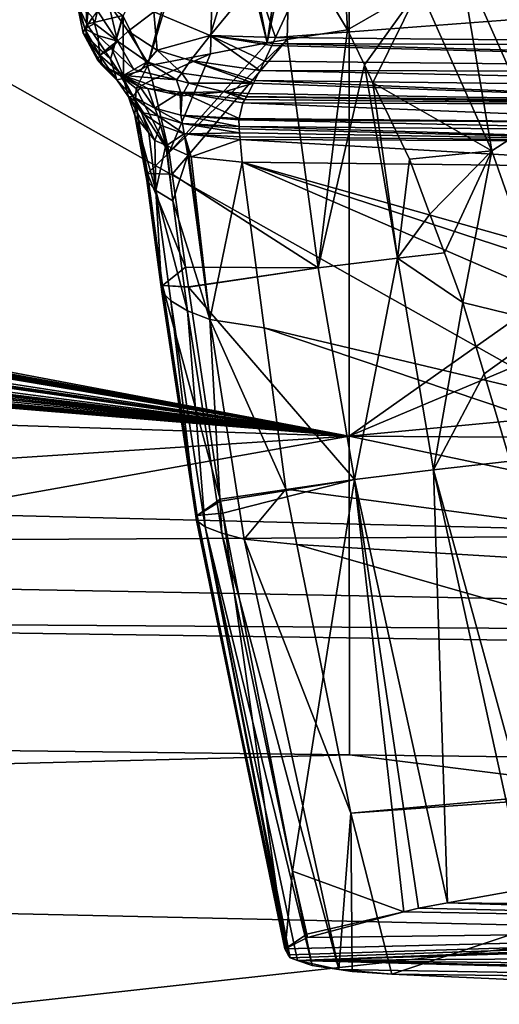
# Model space of a CAD drawing. Extents: x -850 to 850, y -400 to 400.
# Drawn here: x -207 to -184, y -347 to -299 of the extents above; entities that cross this region are included whole.
import ezdxf

# ---------------------------------------------------------------- set-up
doc = ezdxf.new("R2010")
doc.units = 0
doc.header["$MEASUREMENT"] = 0
doc.layers.add('LAYER00001', color=7, linetype='CONTINUOUS')
doc.layers.add('LAYER00006', color=7, linetype='CONTINUOUS')

msp = doc.modelspace()

# ---------------------------------------------------------------- linework, layer by layer
at = {"layer": 'LAYER00001', "color": 7}
for points in [[(-168.819, -324.125, 83.345), (-288.845, -321.132, 83.347), (-254.777, -275.706, 15.001)], [(-173.781, -278.471, 15), (-168.819, -324.125, 83.345), (-254.777, -275.706, 15.001)], [(-191.133, -297.701, 193.021), (-294.337, -299.094, 212.7), (-295.077, -299.683, 215.972)], [(-191.133, -297.701, 193.021), (-295.077, -299.683, 215.972), (-191.136, -319.322, 317.917)], [(-161.563, -298.451, 193.42), (-191.133, -297.701, 193.021), (-191.136, -319.322, 317.917)], [(-191.136, -319.322, 317.917), (-142.127, -298.675, 193.85), (-161.563, -298.451, 193.42)], [(-191.136, -319.322, 317.917), (8.615, -300.41, 197.188), (-142.127, -298.675, 193.85)], [(-191.136, -319.322, 317.917), (-295.077, -299.683, 215.972), (-295.847, -300.122, 218.459)], [(-296.448, -300.411, 220.12), (-296.856, -300.587, 221.142), (-191.136, -319.322, 317.917)], [(-191.136, -319.322, 317.917), (-295.847, -300.122, 218.459), (-296.448, -300.411, 220.12)], [(68.611, -320.913, 317.917), (8.615, -300.41, 197.188), (-191.136, -319.322, 317.917)], [(-297.942, -300.998, 223.558), (-298.37, -301.142, 224.414), (-191.136, -319.322, 317.917)], [(-191.136, -319.322, 317.917), (-297.559, -300.862, 222.752), (-297.942, -300.998, 223.558)], [(-191.136, -319.322, 317.917), (-296.856, -300.587, 221.142), (-297.559, -300.862, 222.752)], [(-191.136, -319.322, 317.917), (-298.579, -301.196, 224.744), (-302.227, -302.137, 230.528)], [(-191.136, -319.322, 317.917), (-298.37, -301.142, 224.414), (-298.579, -301.196, 224.744)], [(-302.227, -302.137, 230.528), (-304.459, -302.558, 233.237), (-191.136, -319.322, 317.917)], [(-306.277, -302.846, 235.151), (-307.081, -302.962, 235.94), (-191.136, -319.322, 317.917)], [(-191.136, -319.322, 317.917), (-306.042, -302.812, 234.921), (-306.277, -302.846, 235.151)], [(-191.136, -319.322, 317.917), (-304.459, -302.558, 233.237), (-306.042, -302.812, 234.921)], [(-191.136, -319.322, 317.917), (-307.081, -302.962, 235.94), (-312.549, -303.598, 240.465)], [(-191.136, -319.322, 317.917), (-312.549, -303.598, 240.465), (-316.472, -303.936, 243.078)], [(-320.688, -304.223, 245.472), (-324.453, -304.426, 247.326), (-191.136, -319.322, 317.917)], [(-191.136, -319.322, 317.917), (-318.456, -304.08, 244.252), (-320.688, -304.223, 245.472)], [(-191.136, -319.322, 317.917), (-316.692, -303.952, 243.208), (-318.456, -304.08, 244.252)], [(-316.472, -303.936, 243.078), (-316.692, -303.952, 243.208), (-191.136, -319.322, 317.917)], [(-334.43, -304.787, 251.289), (-341.617, -304.925, 253.495), (-191.136, -319.322, 317.917)], [(-191.136, -319.322, 317.917), (-328.699, -304.605, 249.151), (-334.43, -304.787, 251.289)], [(-191.136, -319.322, 317.917), (-328.389, -304.595, 249.035), (-328.699, -304.605, 249.151)], [(-324.453, -304.426, 247.326), (-328.389, -304.595, 249.035), (-191.136, -319.322, 317.917)], [(-191.136, -319.322, 317.917), (-365, -304.932, 258.35), (-450.787, -310.984, 317.917)], [(-191.136, -319.322, 317.917), (-361.966, -304.962, 257.879), (-365, -304.932, 258.35)], [(-355.633, -304.998, 256.763), (-361.966, -304.962, 257.879), (-191.136, -319.322, 317.917)], [(-191.136, -319.322, 317.917), (-352.479, -305.002, 256.133), (-355.633, -304.998, 256.763)], [(-191.136, -319.322, 317.917), (-349.372, -304.995, 255.458), (-352.479, -305.002, 256.133)], [(-345.507, -304.971, 254.536), (-349.372, -304.995, 255.458), (-191.136, -319.322, 317.917)], [(-191.136, -319.322, 317.917), (-342.017, -304.933, 253.618), (-345.507, -304.971, 254.536)], [(-191.136, -319.322, 317.917), (-341.617, -304.925, 253.495), (-342.017, -304.933, 253.618)], [(-450.787, -310.984, 317.917), (-357.469, -330.167, 445), (-191.136, -319.322, 317.917)], [(-191.136, -319.322, 317.917), (-357.469, -330.167, 445), (-271.896, -333.711, 445)], [(-191.136, -319.322, 317.917), (-271.896, -333.711, 445), (-191.126, -334.694, 445)], [(-191.136, -319.322, 317.917), (-191.126, -334.694, 445), (-113.235, -335.643, 445)], [(-191.136, -319.322, 317.917), (-113.235, -335.643, 445), (68.611, -320.913, 317.917)], [(-308.952, -324.802, 90.169), (-288.845, -321.132, 83.347), (-168.819, -324.125, 83.345)], [(-308.952, -324.802, 90.169), (-168.819, -324.125, 83.345), (-63.819, -329.406, 90.168)], [(-260.077, -328.067, 97.798), (-308.952, -324.802, 90.169), (-63.819, -329.406, 90.168)], [(-259.759, -352.452, 214.01), (-260.077, -328.067, 97.798), (-63.823, -330.874, 97.798)], [(-260.077, -328.067, 97.798), (-63.819, -329.406, 90.168), (-63.823, -330.874, 97.798)], [(0, -355.33, 214.113), (-259.759, -352.452, 214.01), (-63.823, -330.874, 97.798)], [(-357.779, -339.009, 504.582), (-191.126, -334.694, 445), (-271.896, -333.711, 445)], [(-113.399, -344.458, 503.52), (-191.126, -334.694, 445), (-357.779, -339.009, 504.582)], [(-113.399, -344.458, 503.52), (-113.235, -335.643, 445), (-191.126, -334.694, 445)], [(-113.491, -352.239, 530.971), (-357.779, -339.009, 504.582), (-357.96, -346.867, 531.804)], [(-113.491, -352.239, 530.971), (-113.399, -344.458, 503.52), (-357.779, -339.009, 504.582)]]:
    msp.add_3dface(points, dxfattribs=at)
at = {"layer": 'LAYER00006', "color": 253}
for points in [[(-202.043, -299.068, 510.669), (-197.915, -290.072, 504.647), (-200.877, -301.477, 508.955)], [(-200.877, -301.477, 508.955), (-197.915, -290.072, 504.647), (-197.567, -290.426, 504.108)], [(-200.877, -301.477, 508.955), (-197.567, -290.426, 504.108), (-197.823, -300.888, 504.584)], [(-197.823, -300.888, 504.584), (-197.567, -290.426, 504.108), (-195.097, -300.363, 500.681)], [(-195.097, -300.363, 500.681), (-197.567, -290.426, 504.108), (-196.946, -291.058, 503.146)], [(-191.696, -290.729, 497.23), (-191.216, -299.731, 495.993), (-194.005, -295.082, 499.232)], [(-187.746, -297.721, 492.796), (-191.216, -299.731, 495.993), (-191.696, -290.729, 497.23)], [(-195.097, -300.363, 500.681), (-196.946, -291.058, 503.146), (-194.276, -294.631, 499.547)], [(-194.005, -295.082, 499.232), (-195.097, -300.363, 500.681), (-194.276, -294.631, 499.547)], [(-185.844, -296.13, 491.899), (-183.532, -294.84, 491.258), (-182.253, -304.272, 488.512)], [(-194.005, -295.082, 499.232), (-194.128, -300.205, 499.51), (-195.097, -300.363, 500.681)], [(-191.216, -299.731, 495.993), (-194.128, -300.205, 499.51), (-194.005, -295.082, 499.232)], [(-187.746, -297.721, 492.796), (-185.844, -296.13, 491.899), (-184.257, -305.576, 489.487)], [(-184.257, -305.576, 489.487), (-185.844, -296.13, 491.899), (-182.253, -304.272, 488.512)], [(-196.981, -297.151, 519.646), (-200.566, -298.865, 519.357), (-197.84, -300.009, 519.797)], [(-197.84, -300.009, 519.797), (-195.637, -297.322, 519.834), (-196.981, -297.151, 519.646)], [(-203.792, -299.457, 514.457), (-204.257, -298.486, 515.206), (-203.898, -297.242, 514.001)], [(-203.792, -299.457, 514.457), (-203.898, -297.242, 514.001), (-203.655, -297.881, 513.393)], [(-194.696, -300.11, 520.088), (-195.637, -297.322, 519.834), (-197.84, -300.009, 519.797)], [(-193.533, -297.591, 520.128), (-195.637, -297.322, 519.834), (-194.696, -300.11, 520.088)], [(-194.696, -300.11, 520.088), (-165.714, -297.897, 523.037), (-193.533, -297.591, 520.128)], [(-203.655, -297.881, 513.393), (-202.069, -299.04, 510.712), (-203.792, -299.457, 514.457)], [(-194.696, -300.11, 520.088), (-144.178, -300.607, 524.888), (-165.714, -297.897, 523.037)], [(-187.746, -297.721, 492.796), (-190.408, -301.425, 495.175), (-191.216, -299.731, 495.993)], [(-187.746, -297.721, 492.796), (-189.992, -302.297, 494.754), (-190.408, -301.425, 495.175)], [(-184.257, -305.576, 489.487), (-189.992, -302.297, 494.754), (-187.746, -297.721, 492.796)], [(-203.52, -299.133, 517.437), (-204.268, -298.297, 516.2), (-203.899, -299.69, 516.573)], [(-204.268, -298.297, 516.2), (-204.257, -298.486, 515.206), (-203.899, -299.69, 516.573)], [(-203.899, -299.69, 516.573), (-204.257, -298.486, 515.206), (-203.969, -299.897, 515.554)], [(-203.969, -299.897, 515.554), (-204.257, -298.486, 515.206), (-203.792, -299.457, 514.457)], [(-202.324, -300.278, 518.49), (-202.759, -298.451, 518.507), (-203.285, -298.823, 518.06)], [(-201.81, -299.795, 518.905), (-200.566, -298.865, 519.357), (-202.759, -298.451, 518.507)], [(-202.324, -300.278, 518.49), (-201.81, -299.795, 518.905), (-202.759, -298.451, 518.507)], [(-203.792, -299.457, 514.457), (-202.069, -299.04, 510.712), (-202.662, -301.155, 512.454)], [(-203.285, -298.823, 518.06), (-203.52, -299.133, 517.437), (-203.436, -299.424, 517.517)], [(-203.285, -298.823, 518.06), (-203.436, -299.424, 517.517), (-202.324, -300.278, 518.49)], [(-202.069, -299.04, 510.712), (-202.043, -299.068, 510.669), (-202.662, -301.155, 512.454)], [(-202.662, -301.155, 512.454), (-202.043, -299.068, 510.669), (-202.028, -302.076, 511.558)], [(-202.043, -299.068, 510.669), (-200.877, -301.477, 508.955), (-202.028, -302.076, 511.558)], [(-201.81, -299.795, 518.905), (-200.411, -300.707, 519.202), (-200.566, -298.865, 519.357)], [(-197.84, -300.009, 519.797), (-200.566, -298.865, 519.357), (-200.411, -300.707, 519.202)], [(-203.792, -299.457, 514.457), (-203.839, -300.008, 514.829), (-203.969, -299.897, 515.554)], [(-203.52, -299.133, 517.437), (-203.899, -299.69, 516.573), (-203.436, -299.424, 517.517)], [(-203.899, -299.69, 516.573), (-203.267, -300.006, 517.678), (-203.436, -299.424, 517.517)], [(-203.792, -299.457, 514.457), (-202.662, -301.155, 512.454), (-203.839, -300.008, 514.829)], [(-202.324, -300.278, 518.49), (-203.436, -299.424, 517.517), (-203.267, -300.006, 517.678)], [(-203.899, -299.69, 516.573), (-203.969, -299.897, 515.554), (-203.288, -301.186, 515.909)], [(-203.288, -301.186, 515.909), (-203.969, -299.897, 515.554), (-203.843, -300.054, 514.86)], [(-203.969, -299.897, 515.554), (-203.84, -300.021, 514.838), (-203.843, -300.054, 514.86)], [(-203.969, -299.897, 515.554), (-203.839, -300.008, 514.829), (-203.84, -300.021, 514.838)], [(-203.288, -301.186, 515.909), (-203.167, -300.956, 516.931), (-203.899, -299.69, 516.573)], [(-203.899, -299.69, 516.573), (-203.167, -300.956, 516.931), (-203.267, -300.006, 517.678)], [(-202.662, -301.155, 512.454), (-203.843, -300.054, 514.86), (-203.84, -300.021, 514.838)], [(-202.344, -302.145, 513.431), (-203.232, -301.145, 515.753), (-203.843, -300.054, 514.86)], [(-202.344, -302.145, 513.431), (-203.843, -300.054, 514.86), (-202.662, -301.155, 512.454)], [(-203.288, -301.186, 515.909), (-203.843, -300.054, 514.86), (-203.232, -301.145, 515.753)], [(-202.662, -301.155, 512.454), (-203.84, -300.021, 514.838), (-203.839, -300.008, 514.829)], [(-202.324, -300.278, 518.49), (-203.267, -300.006, 517.678), (-202.687, -300.554, 517.834)], [(-203.167, -300.956, 516.931), (-202.687, -300.554, 517.834), (-203.267, -300.006, 517.678)], [(-200.88, -301.271, 518.801), (-201.81, -299.795, 518.905), (-202.324, -300.278, 518.49)], [(-200.88, -301.271, 518.801), (-200.411, -300.707, 519.202), (-201.81, -299.795, 518.905)], [(-197.84, -300.009, 519.797), (-200.411, -300.707, 519.202), (-198.798, -301.212, 519.39)], [(-198.798, -301.212, 519.39), (-195.457, -301.701, 519.503), (-197.84, -300.009, 519.797)], [(-197.84, -300.009, 519.797), (-195.457, -301.701, 519.503), (-195.233, -301.24, 519.724)], [(-197.84, -300.009, 519.797), (-195.233, -301.24, 519.724), (-194.874, -300.496, 520.081)], [(-194.824, -300.389, 520.083), (-197.84, -300.009, 519.797), (-194.874, -300.496, 520.081)], [(-194.696, -300.11, 520.088), (-197.84, -300.009, 519.797), (-194.824, -300.389, 520.083)], [(-192.629, -311.209, 498.331), (-194.128, -300.205, 499.51), (-191.216, -299.731, 495.993)], [(-191.216, -299.731, 495.993), (-190.408, -301.425, 495.175), (-192.629, -311.209, 498.331)], [(-202.687, -300.554, 517.834), (-202.612, -300.625, 517.854), (-202.324, -300.278, 518.49)], [(-202.324, -300.278, 518.49), (-202.612, -300.625, 517.854), (-201.533, -301.644, 518.146)], [(-202.324, -300.278, 518.49), (-201.533, -301.644, 518.146), (-200.88, -301.271, 518.801)], [(-194.128, -300.205, 499.51), (-199.684, -306.686, 507.622), (-199.831, -305.656, 507.729)], [(-194.128, -300.205, 499.51), (-199.831, -305.656, 507.729), (-195.097, -300.363, 500.681)], [(-195.097, -300.363, 500.681), (-199.831, -305.656, 507.729), (-197.823, -300.888, 504.584)], [(-192.629, -311.209, 498.331), (-199.684, -306.686, 507.622), (-194.128, -300.205, 499.51)], [(-194.874, -300.496, 520.081), (-195.233, -301.24, 519.724), (-144.169, -301.793, 524.629)], [(-194.874, -300.496, 520.081), (-144.169, -301.793, 524.629), (-194.824, -300.389, 520.083)], [(-194.824, -300.389, 520.083), (-144.178, -300.607, 524.888), (-194.696, -300.11, 520.088)], [(-194.824, -300.389, 520.083), (-144.169, -301.793, 524.629), (-144.178, -300.607, 524.888)], [(-203.288, -301.186, 515.909), (-203.076, -301.423, 515.981), (-203.167, -300.956, 516.931)], [(-203.167, -300.956, 516.931), (-202.612, -300.625, 517.854), (-202.687, -300.554, 517.834)], [(-202.045, -301.937, 517.228), (-202.612, -300.625, 517.854), (-203.167, -300.956, 516.931)], [(-203.167, -300.956, 516.931), (-203.056, -301.458, 516.01), (-202.045, -301.937, 517.228)], [(-203.076, -301.423, 515.981), (-203.056, -301.458, 516.01), (-203.167, -300.956, 516.931)], [(-202.045, -301.937, 517.228), (-201.533, -301.644, 518.146), (-202.612, -300.625, 517.854)], [(-200.88, -301.271, 518.801), (-199.208, -301.819, 518.984), (-200.411, -300.707, 519.202)], [(-197.823, -300.888, 504.584), (-200.648, -302.15, 508.657), (-200.877, -301.477, 508.955)], [(-197.823, -300.888, 504.584), (-199.831, -305.656, 507.729), (-200.648, -302.15, 508.657)], [(-198.798, -301.212, 519.39), (-200.411, -300.707, 519.202), (-199.208, -301.819, 518.984)], [(-203.232, -301.145, 515.753), (-203.215, -301.174, 515.777), (-203.288, -301.186, 515.909)], [(-203.215, -301.174, 515.777), (-203.076, -301.423, 515.981), (-203.288, -301.186, 515.909)], [(-203.215, -301.174, 515.777), (-203.232, -301.145, 515.753), (-202.344, -302.145, 513.431)], [(-202.344, -302.145, 513.431), (-203.076, -301.423, 515.981), (-203.215, -301.174, 515.777)], [(-202.344, -302.145, 513.431), (-203.056, -301.458, 516.01), (-203.076, -301.423, 515.981)], [(-202.045, -301.937, 517.228), (-203.056, -301.458, 516.01), (-202.16, -301.972, 516.501)], [(-201.575, -302.944, 514.298), (-202.16, -301.972, 516.501), (-203.056, -301.458, 516.01)], [(-201.575, -302.944, 514.298), (-203.056, -301.458, 516.01), (-202.344, -302.145, 513.431)], [(-202.662, -301.155, 512.454), (-202.028, -302.076, 511.558), (-202.344, -302.145, 513.431)], [(-202.028, -302.076, 511.558), (-200.877, -301.477, 508.955), (-201.423, -302.569, 510.117)], [(-200.88, -301.271, 518.801), (-201.533, -301.644, 518.146), (-201.226, -301.72, 518.17)], [(-200.877, -301.477, 508.955), (-200.648, -302.15, 508.657), (-201.423, -302.569, 510.117)], [(-200.88, -301.271, 518.801), (-201.226, -301.72, 518.17), (-199.473, -302.152, 518.311)], [(-199.473, -302.152, 518.311), (-199.208, -301.819, 518.984), (-200.88, -301.271, 518.801)], [(-198.798, -301.212, 519.39), (-199.208, -301.819, 518.984), (-195.757, -302.313, 519.119)], [(-198.798, -301.212, 519.39), (-195.691, -302.184, 519.27), (-195.457, -301.701, 519.503)], [(-195.757, -302.313, 519.119), (-195.691, -302.184, 519.27), (-198.798, -301.212, 519.39)], [(-144.169, -301.793, 524.629), (-195.233, -301.24, 519.724), (-195.457, -301.701, 519.503)], [(-192.629, -311.209, 498.331), (-190.408, -301.425, 495.175), (-188.811, -310.739, 493.857)], [(-190.408, -301.425, 495.175), (-189.992, -302.297, 494.754), (-188.811, -310.739, 493.857)], [(-202.045, -301.937, 517.228), (-202.16, -301.972, 516.501), (-202.091, -302.011, 516.539)], [(-202.091, -302.011, 516.539), (-201.204, -302.52, 517.026), (-202.045, -301.937, 517.228)], [(-202.045, -301.937, 517.228), (-201.226, -301.72, 518.17), (-201.533, -301.644, 518.146)], [(-202.045, -301.937, 517.228), (-199.473, -302.152, 518.311), (-201.226, -301.72, 518.17)], [(-202.045, -301.937, 517.228), (-200.848, -302.561, 517.095), (-199.21, -302.921, 517.59)], [(-199.21, -302.921, 517.59), (-199.473, -302.152, 518.311), (-202.045, -301.937, 517.228)], [(-202.045, -301.937, 517.228), (-201.204, -302.52, 517.026), (-200.848, -302.561, 517.095)], [(-199.208, -301.819, 518.984), (-199.473, -302.152, 518.311), (-198.874, -302.299, 518.359)], [(-195.757, -302.313, 519.119), (-199.208, -301.819, 518.984), (-198.874, -302.299, 518.359)], [(-195.457, -301.701, 519.503), (-195.691, -302.184, 519.27), (-144.139, -302.766, 524.073)], [(-195.457, -301.701, 519.503), (-144.139, -302.766, 524.073), (-144.169, -301.793, 524.629)], [(-202.344, -302.145, 513.431), (-202.028, -302.076, 511.558), (-201.786, -302.958, 512.565)], [(-202.344, -302.145, 513.431), (-201.786, -302.958, 512.565), (-201.575, -302.944, 514.298)], [(-202.091, -302.011, 516.539), (-202.16, -301.972, 516.501), (-201.575, -302.944, 514.298)], [(-201.575, -302.944, 514.298), (-201.204, -302.52, 517.026), (-202.091, -302.011, 516.539)], [(-202.028, -302.076, 511.558), (-201.45, -303.175, 510.912), (-201.786, -302.958, 512.565)], [(-201.423, -302.569, 510.117), (-201.449, -303.141, 510.868), (-202.028, -302.076, 511.558)], [(-202.028, -302.076, 511.558), (-201.449, -303.141, 510.868), (-201.45, -303.175, 510.912)], [(-201.423, -302.569, 510.117), (-200.648, -302.15, 508.657), (-199.831, -305.656, 507.729)], [(-199.21, -302.921, 517.59), (-198.874, -302.299, 518.359), (-199.473, -302.152, 518.311)], [(-197.166, -302.72, 518.496), (-198.874, -302.299, 518.359), (-199.21, -302.921, 517.59)], [(-195.757, -302.313, 519.119), (-198.874, -302.299, 518.359), (-197.166, -302.72, 518.496)], [(-197.166, -302.72, 518.496), (-196.015, -302.811, 518.536), (-195.757, -302.313, 519.119)], [(-195.757, -302.313, 519.119), (-196.015, -302.811, 518.536), (-170.122, -303.243, 521.118)], [(-170.122, -303.243, 521.118), (-195.691, -302.184, 519.27), (-195.757, -302.313, 519.119)], [(-170.122, -303.243, 521.118), (-144.139, -302.766, 524.073), (-195.691, -302.184, 519.27)], [(-189.992, -302.297, 494.754), (-188.236, -305.977, 492.977), (-188.811, -310.739, 493.857)], [(-184.257, -305.576, 489.487), (-188.236, -305.977, 492.977), (-189.992, -302.297, 494.754)], [(-201.575, -302.944, 514.298), (-200.512, -303.506, 514.986), (-201.204, -302.52, 517.026)], [(-201.423, -302.569, 510.117), (-199.831, -305.656, 507.729), (-201.449, -303.141, 510.868)], [(-200.512, -303.506, 514.986), (-200.848, -302.561, 517.095), (-201.204, -302.52, 517.026)], [(-199.21, -302.921, 517.59), (-200.848, -302.561, 517.095), (-199.291, -302.738, 517.398)], [(-200.512, -303.506, 514.986), (-199.291, -302.738, 517.398), (-200.848, -302.561, 517.095)], [(-199.259, -303.846, 515.494), (-199.291, -302.738, 517.398), (-200.512, -303.506, 514.986)], [(-199.21, -302.921, 517.59), (-199.291, -302.738, 517.398), (-199.196, -302.749, 517.417)], [(-199.259, -303.846, 515.494), (-199.196, -302.749, 517.417), (-199.291, -302.738, 517.398)], [(-196.444, -304.002, 516.144), (-199.196, -302.749, 517.417), (-199.259, -303.846, 515.494)], [(-199.21, -302.921, 517.59), (-199.196, -302.749, 517.417), (-197.166, -302.72, 518.496)], [(-197.166, -302.72, 518.496), (-199.196, -302.749, 517.417), (-196.171, -303.094, 518.006)], [(-196.268, -303.255, 517.603), (-196.171, -303.094, 518.006), (-199.196, -302.749, 517.417)], [(-196.268, -303.255, 517.603), (-199.196, -302.749, 517.417), (-196.444, -304.002, 516.144)], [(-196.015, -302.811, 518.536), (-197.166, -302.72, 518.496), (-196.089, -302.947, 518.303)], [(-196.089, -302.947, 518.303), (-197.166, -302.72, 518.496), (-196.097, -302.962, 518.277)], [(-197.166, -302.72, 518.496), (-196.171, -303.094, 518.006), (-196.097, -302.962, 518.277)], [(-170.122, -303.243, 521.118), (-196.015, -302.811, 518.536), (-196.089, -302.947, 518.303)], [(-201.575, -302.944, 514.298), (-201.786, -302.958, 512.565), (-201.162, -303.726, 513.477)], [(-200.807, -304.701, 513.002), (-201.162, -303.726, 513.477), (-201.786, -302.958, 512.565)], [(-201.786, -302.958, 512.565), (-201.48, -303.858, 511.808), (-200.807, -304.701, 513.002)], [(-201.786, -302.958, 512.565), (-201.45, -303.175, 510.912), (-201.48, -303.858, 511.808)], [(-200.376, -303.878, 514.548), (-200.512, -303.506, 514.986), (-201.575, -302.944, 514.298)], [(-201.575, -302.944, 514.298), (-201.162, -303.726, 513.477), (-200.376, -303.878, 514.548)], [(-201.45, -303.175, 510.912), (-200.896, -307.006, 511.446), (-201.48, -303.858, 511.808)], [(-201.449, -303.141, 510.868), (-200.878, -306.657, 510.145), (-201.45, -303.175, 510.912)], [(-201.45, -303.175, 510.912), (-200.878, -306.657, 510.145), (-200.896, -307.006, 511.446)], [(-201.449, -303.141, 510.868), (-199.831, -305.656, 507.729), (-200.878, -306.657, 510.145)], [(-196.268, -303.255, 517.603), (-196.444, -304.002, 516.144), (-172.017, -304.227, 518.862)], [(-196.171, -303.094, 518.006), (-196.268, -303.255, 517.603), (-171.615, -303.328, 520.788)], [(-171.615, -303.328, 520.788), (-196.268, -303.255, 517.603), (-172.017, -304.227, 518.862)], [(-171.615, -303.328, 520.788), (-196.097, -302.962, 518.277), (-196.171, -303.094, 518.006)], [(-171.615, -303.328, 520.788), (-196.089, -302.947, 518.303), (-196.097, -302.962, 518.277)], [(-170.122, -303.243, 521.118), (-196.089, -302.947, 518.303), (-171.615, -303.328, 520.788)], [(-200.462, -307.478, 512.649), (-200.807, -304.701, 513.002), (-201.48, -303.858, 511.808)], [(-201.48, -303.858, 511.808), (-200.896, -307.006, 511.446), (-200.462, -307.478, 512.649)], [(-200.376, -303.878, 514.548), (-201.162, -303.726, 513.477), (-200.249, -304.337, 514.245)], [(-201.162, -303.726, 513.477), (-200.517, -305.064, 513.518), (-200.249, -304.337, 514.245)], [(-200.807, -304.701, 513.002), (-200.804, -304.704, 513.007), (-201.162, -303.726, 513.477)], [(-201.162, -303.726, 513.477), (-200.804, -304.704, 513.007), (-200.517, -305.064, 513.518)], [(-199.182, -304.248, 515.096), (-199.259, -303.846, 515.494), (-200.512, -303.506, 514.986)], [(-200.376, -303.878, 514.548), (-199.182, -304.248, 515.096), (-200.512, -303.506, 514.986)], [(-199.259, -303.846, 515.494), (-196.459, -304.068, 516.014), (-196.444, -304.002, 516.144)], [(-199.259, -303.846, 515.494), (-196.446, -304.397, 515.765), (-196.459, -304.068, 516.014)], [(-199.182, -304.248, 515.096), (-196.446, -304.397, 515.765), (-199.259, -303.846, 515.494)], [(-200.249, -304.337, 514.245), (-200.517, -305.064, 513.518), (-199.993, -305.3, 513.872)], [(-199.1, -304.741, 514.841), (-199.182, -304.248, 515.096), (-200.376, -303.878, 514.548)], [(-200.376, -303.878, 514.548), (-200.249, -304.337, 514.245), (-199.1, -304.741, 514.841)], [(-199.1, -304.741, 514.841), (-200.249, -304.337, 514.245), (-199.958, -305.316, 513.896)], [(-200.249, -304.337, 514.245), (-199.993, -305.3, 513.872), (-199.958, -305.316, 513.896)], [(-199.182, -304.248, 515.096), (-196.441, -304.515, 515.676), (-196.446, -304.397, 515.765)], [(-196.434, -304.695, 515.541), (-196.441, -304.515, 515.676), (-199.182, -304.248, 515.096)], [(-199.1, -304.741, 514.841), (-196.434, -304.695, 515.541), (-199.182, -304.248, 515.096)], [(-172.017, -304.227, 518.862), (-196.444, -304.002, 516.144), (-196.459, -304.068, 516.014)], [(-172.017, -304.227, 518.862), (-196.459, -304.068, 516.014), (-172.219, -304.608, 518.481)], [(-172.219, -304.608, 518.481), (-196.459, -304.068, 516.014), (-196.446, -304.397, 515.765)], [(-184.257, -305.576, 489.487), (-182.253, -304.272, 488.512), (-181.315, -313.939, 487.054)], [(-200.462, -307.478, 512.649), (-200.804, -304.704, 513.007), (-200.807, -304.701, 513.002)], [(-200.517, -305.064, 513.518), (-200.804, -304.704, 513.007), (-200.462, -307.478, 512.649)], [(-199.1, -304.741, 514.841), (-199.958, -305.316, 513.896), (-198.926, -305.782, 514.593)], [(-196.416, -304.886, 515.504), (-196.434, -304.695, 515.541), (-199.1, -304.741, 514.841)], [(-198.77, -305.852, 514.697), (-196.404, -305.019, 515.478), (-199.1, -304.741, 514.841)], [(-199.1, -304.741, 514.841), (-196.404, -305.019, 515.478), (-196.416, -304.886, 515.504)], [(-198.77, -305.852, 514.697), (-199.1, -304.741, 514.841), (-198.871, -305.806, 514.629)], [(-198.871, -305.806, 514.629), (-199.1, -304.741, 514.841), (-198.926, -305.782, 514.593)], [(-172.219, -304.608, 518.481), (-196.446, -304.397, 515.765), (-172.43, -305.114, 518.221)], [(-172.43, -305.114, 518.221), (-196.446, -304.397, 515.765), (-196.441, -304.515, 515.676)], [(-172.43, -305.114, 518.221), (-196.441, -304.515, 515.676), (-196.434, -304.695, 515.541)], [(-196.416, -304.886, 515.504), (-172.43, -305.114, 518.221), (-196.434, -304.695, 515.541)], [(-199.993, -305.3, 513.872), (-200.517, -305.064, 513.518), (-200.462, -307.478, 512.649)], [(-196.304, -306.118, 515.265), (-196.404, -305.019, 515.478), (-198.77, -305.852, 514.697)], [(-196.404, -305.019, 515.478), (-172.43, -305.114, 518.221), (-196.416, -304.886, 515.504)], [(-196.404, -305.019, 515.478), (-172.854, -306.386, 517.967), (-172.43, -305.114, 518.221)], [(-196.304, -306.118, 515.265), (-172.854, -306.386, 517.967), (-196.404, -305.019, 515.478)], [(-199.831, -305.656, 507.729), (-199.684, -306.686, 507.622), (-200.878, -306.657, 510.145)], [(-199.993, -305.3, 513.872), (-200.462, -307.478, 512.649), (-199.641, -307.984, 513.65)], [(-199.641, -307.984, 513.65), (-199.958, -305.316, 513.896), (-199.993, -305.3, 513.872)], [(-199.641, -307.984, 513.65), (-198.926, -305.782, 514.593), (-199.958, -305.316, 513.896)], [(-187.244, -308.622, 492.088), (-188.236, -305.977, 492.977), (-184.257, -305.576, 489.487)], [(-184.257, -305.576, 489.487), (-186.547, -310.481, 491.463), (-187.244, -308.622, 492.088)], [(-184.257, -305.576, 489.487), (-185.648, -312.877, 490.658), (-186.547, -310.481, 491.463)], [(-181.315, -313.939, 487.054), (-185.648, -312.877, 490.658), (-184.257, -305.576, 489.487)], [(-197.866, -313.707, 513.904), (-198.926, -305.782, 514.593), (-199.641, -307.984, 513.65)], [(-197.866, -313.707, 513.904), (-198.871, -305.806, 514.629), (-198.926, -305.782, 514.593)], [(-197.866, -313.707, 513.904), (-198.77, -305.852, 514.697), (-198.871, -305.806, 514.629)], [(-196.304, -306.118, 515.265), (-198.77, -305.852, 514.697), (-197.866, -313.707, 513.904)], [(-197.866, -313.707, 513.904), (-195.238, -314.104, 514.568), (-196.304, -306.118, 515.265)], [(-196.304, -306.118, 515.265), (-155.346, -317.636, 518.259), (-172.854, -306.386, 517.967)], [(-196.304, -306.118, 515.265), (-155.984, -319.269, 518.043), (-155.346, -317.636, 518.259)], [(-156.916, -323.182, 517.563), (-155.984, -319.269, 518.043), (-196.304, -306.118, 515.265)], [(-195.238, -314.104, 514.568), (-156.916, -323.182, 517.563), (-196.304, -306.118, 515.265)], [(-188.811, -310.739, 493.857), (-188.236, -305.977, 492.977), (-187.244, -308.622, 492.088)], [(-200.878, -306.657, 510.145), (-200.142, -312.061, 509.652), (-200.896, -307.006, 511.446)], [(-199.684, -306.686, 507.622), (-199.04, -311.179, 507.155), (-200.878, -306.657, 510.145)], [(-200.878, -306.657, 510.145), (-199.04, -311.179, 507.155), (-200.142, -312.061, 509.652)], [(-192.629, -311.209, 498.331), (-199.04, -311.179, 507.155), (-199.684, -306.686, 507.622)], [(-200.896, -307.006, 511.446), (-200.172, -312.373, 510.959), (-200.462, -307.478, 512.649)], [(-200.896, -307.006, 511.446), (-200.142, -312.061, 509.652), (-200.172, -312.373, 510.959)], [(-199.641, -307.984, 513.65), (-200.462, -307.478, 512.649), (-198.945, -313.281, 513.177)], [(-200.462, -307.478, 512.649), (-199.752, -312.809, 512.169), (-198.945, -313.281, 513.177)], [(-200.462, -307.478, 512.649), (-200.172, -312.373, 510.959), (-199.752, -312.809, 512.169)], [(-199.641, -307.984, 513.65), (-198.945, -313.281, 513.177), (-197.866, -313.707, 513.904)], [(-188.811, -310.739, 493.857), (-187.244, -308.622, 492.088), (-186.547, -310.481, 491.463)], [(-185.648, -312.877, 490.658), (-188.811, -310.739, 493.857), (-186.547, -310.481, 491.463)], [(-192.629, -311.209, 498.331), (-188.811, -310.739, 493.857), (-190.889, -321.417, 497.258)], [(-190.889, -321.417, 497.258), (-188.811, -310.739, 493.857), (-187.072, -320.946, 492.784)], [(-185.648, -312.877, 490.658), (-187.072, -320.946, 492.784), (-188.811, -310.739, 493.857)], [(-198.898, -312.127, 507.083), (-200.142, -312.061, 509.652), (-199.04, -311.179, 507.155)], [(-192.629, -311.209, 498.331), (-198.898, -312.127, 507.083), (-199.04, -311.179, 507.155)], [(-192.629, -311.209, 498.331), (-198.896, -312.141, 507.082), (-198.898, -312.127, 507.083)], [(-190.889, -321.417, 497.258), (-198.896, -312.141, 507.082), (-192.629, -311.209, 498.331)], [(-200.142, -312.061, 509.652), (-198.478, -323.148, 508.849), (-200.172, -312.373, 510.959)], [(-200.172, -312.373, 510.959), (-198.509, -323.39, 510.151), (-199.752, -312.809, 512.169)], [(-200.172, -312.373, 510.959), (-198.478, -323.148, 508.849), (-198.509, -323.39, 510.151)], [(-198.898, -312.127, 507.083), (-198.896, -312.141, 507.082), (-200.142, -312.061, 509.652)], [(-198.896, -312.141, 507.082), (-197.36, -322.367, 506.307), (-200.142, -312.061, 509.652)], [(-200.142, -312.061, 509.652), (-197.36, -322.367, 506.307), (-198.478, -323.148, 508.849)], [(-190.889, -321.417, 497.258), (-197.36, -322.367, 506.307), (-198.896, -312.141, 507.082)], [(-198.945, -313.281, 513.177), (-199.752, -312.809, 512.169), (-198.09, -323.695, 511.348)], [(-199.752, -312.809, 512.169), (-198.509, -323.39, 510.151), (-198.09, -323.695, 511.348)], [(-184.629, -316.318, 489.88), (-187.072, -320.946, 492.784), (-185.648, -312.877, 490.658)], [(-181.315, -313.939, 487.054), (-184.629, -316.318, 489.88), (-185.648, -312.877, 490.658)], [(-197.866, -313.707, 513.904), (-198.945, -313.281, 513.177), (-197.288, -324.011, 512.34)], [(-198.945, -313.281, 513.177), (-198.09, -323.695, 511.348), (-197.288, -324.011, 512.34)], [(-197.866, -313.707, 513.904), (-197.288, -324.011, 512.34), (-196.214, -324.288, 513.048)], [(-196.214, -324.288, 513.048), (-194.199, -321.888, 513.888), (-197.866, -313.707, 513.904)], [(-197.866, -313.707, 513.904), (-194.199, -321.888, 513.888), (-195.238, -314.104, 514.568)], [(-195.238, -314.104, 514.568), (-157.758, -326.72, 517.13), (-156.916, -323.182, 517.563)], [(-194.199, -321.888, 513.888), (-157.758, -326.72, 517.13), (-195.238, -314.104, 514.568)], [(-181.315, -313.939, 487.054), (-183.379, -320.539, 488.925), (-184.629, -316.318, 489.88)], [(-183.379, -320.539, 488.925), (-187.072, -320.946, 492.784), (-184.629, -316.318, 489.88)], [(-190.889, -321.417, 497.258), (-187.072, -320.946, 492.784), (-186.393, -341.834, 495.166)], [(-183.379, -320.539, 488.925), (-181.59, -340.977, 489.458), (-187.072, -320.946, 492.784)], [(-186.393, -341.834, 495.166), (-187.072, -320.946, 492.784), (-182.638, -341.164, 490.702)], [(-181.59, -340.977, 489.458), (-182.638, -341.164, 490.702), (-187.072, -320.946, 492.784)], [(-197.345, -322.47, 506.299), (-197.36, -322.367, 506.307), (-190.889, -321.417, 497.258)], [(-190.889, -321.417, 497.258), (-197.232, -323.049, 506.255), (-197.345, -322.47, 506.299)], [(-190.889, -321.417, 497.258), (-193.874, -340.312, 504.947), (-197.232, -323.049, 506.255)], [(-188.5, -342.272, 497.868), (-193.874, -340.312, 504.947), (-190.889, -321.417, 497.258)], [(-186.393, -341.834, 495.166), (-187.796, -342.085, 496.833), (-190.889, -321.417, 497.258)], [(-190.889, -321.417, 497.258), (-187.796, -342.085, 496.833), (-188.5, -342.272, 497.868)], [(-196.214, -324.288, 513.048), (-193.661, -324.556, 513.677), (-194.199, -321.888, 513.888)], [(-157.758, -326.72, 517.13), (-194.199, -321.888, 513.888), (-193.661, -324.556, 513.677)], [(-197.36, -322.367, 506.307), (-197.345, -322.47, 506.299), (-198.478, -323.148, 508.849)], [(-198.478, -323.148, 508.849), (-197.345, -322.47, 506.299), (-197.232, -323.049, 506.255)], [(-198.509, -323.39, 510.151), (-198.478, -323.148, 508.849), (-194.234, -344.045, 507.287)], [(-198.478, -323.148, 508.849), (-197.232, -323.049, 506.255), (-194.234, -344.045, 507.287)], [(-194.234, -344.045, 507.287), (-197.232, -323.049, 506.255), (-193.874, -340.312, 504.947)], [(-198.509, -323.39, 510.151), (-194.08, -344.338, 508.564), (-198.09, -323.695, 511.348)], [(-194.234, -344.045, 507.287), (-194.247, -344.052, 507.318), (-198.509, -323.39, 510.151)], [(-198.509, -323.39, 510.151), (-194.247, -344.052, 507.318), (-194.08, -344.338, 508.564)], [(-197.288, -324.011, 512.34), (-198.09, -323.695, 511.348), (-192.929, -344.851, 510.676)], [(-198.09, -323.695, 511.348), (-193.631, -344.613, 509.721), (-192.929, -344.851, 510.676)], [(-198.09, -323.695, 511.348), (-193.991, -344.491, 509.231), (-193.631, -344.613, 509.721)], [(-198.09, -323.695, 511.348), (-194.08, -344.338, 508.564), (-193.991, -344.491, 509.231)], [(-196.214, -324.288, 513.048), (-197.288, -324.011, 512.34), (-191.639, -345.046, 511.379)], [(-197.288, -324.011, 512.34), (-192.929, -344.851, 510.676), (-191.639, -345.046, 511.379)], [(-191.053, -337.506, 512.653), (-193.661, -324.556, 513.677), (-196.214, -324.288, 513.048)], [(-196.214, -324.288, 513.048), (-191.639, -345.046, 511.379), (-191.053, -337.506, 512.653)], [(-157.758, -326.72, 517.13), (-193.661, -324.556, 513.677), (-158.654, -334.56, 516.239)], [(-158.654, -334.56, 516.239), (-193.661, -324.556, 513.677), (-191.053, -337.506, 512.653)], [(-158.654, -334.56, 516.239), (-191.053, -337.506, 512.653), (-158.727, -335.194, 516.167)], [(-158.727, -335.194, 516.167), (-191.053, -337.506, 512.653), (-189.088, -345.266, 512.083)], [(-158.727, -335.194, 516.167), (-189.088, -345.266, 512.083), (-173.972, -345.942, 513.699)], [(-191.053, -337.506, 512.653), (-191.639, -345.046, 511.379), (-191, -345.142, 511.727)], [(-191.053, -337.506, 512.653), (-191, -345.142, 511.727), (-189.088, -345.266, 512.083)], [(-194.234, -344.045, 507.287), (-193.874, -340.312, 504.947), (-193.187, -343.35, 504.718)], [(-188.5, -342.272, 497.868), (-193.187, -343.35, 504.718), (-193.874, -340.312, 504.947)], [(-182.638, -341.164, 490.702), (-149.922, -342.179, 493.635), (-186.393, -341.834, 495.166)], [(-186.393, -341.834, 495.166), (-150.242, -342.963, 497.704), (-187.796, -342.085, 496.833)], [(-186.393, -341.834, 495.166), (-149.922, -342.179, 493.635), (-150.242, -342.963, 497.704)], [(-193.151, -343.507, 504.706), (-193.187, -343.35, 504.718), (-188.5, -342.272, 497.868)], [(-150.242, -342.963, 497.704), (-193.151, -343.507, 504.706), (-188.5, -342.272, 497.868)], [(-150.242, -342.963, 497.704), (-188.5, -342.272, 497.868), (-187.796, -342.085, 496.833)], [(-150.242, -342.963, 497.704), (-194.08, -344.338, 508.564), (-194.247, -344.052, 507.318)], [(-150.242, -342.963, 497.704), (-194.247, -344.052, 507.318), (-194.234, -344.045, 507.287)], [(-194.234, -344.045, 507.287), (-193.151, -343.507, 504.706), (-150.242, -342.963, 497.704)], [(-193.991, -344.491, 509.231), (-194.08, -344.338, 508.564), (-150.242, -342.963, 497.704)], [(-193.991, -344.491, 509.231), (-150.242, -342.963, 497.704), (-193.631, -344.613, 509.721)], [(-193.631, -344.613, 509.721), (-150.242, -342.963, 497.704), (-150.357, -343.245, 499.164)], [(-193.631, -344.613, 509.721), (-150.357, -343.245, 499.164), (-150.795, -344.316, 504.724)], [(-193.187, -343.35, 504.718), (-193.151, -343.507, 504.706), (-194.234, -344.045, 507.287)], [(-193.631, -344.613, 509.721), (-150.795, -344.316, 504.724), (-151.084, -345.022, 508.384)], [(-191.639, -345.046, 511.379), (-192.929, -344.851, 510.676), (-193.631, -344.613, 509.721)], [(-193.631, -344.613, 509.721), (-151.549, -345.714, 511.339), (-191.639, -345.046, 511.379)], [(-193.631, -344.613, 509.721), (-151.297, -345.489, 510.403), (-151.549, -345.714, 511.339)], [(-151.084, -345.022, 508.384), (-151.297, -345.489, 510.403), (-193.631, -344.613, 509.721)], [(-191.639, -345.046, 511.379), (-189.088, -345.266, 512.083), (-191, -345.142, 511.727)], [(-191.639, -345.046, 511.379), (-151.549, -345.714, 511.339), (-189.088, -345.266, 512.083)], [(-151.549, -345.714, 511.339), (-173.972, -345.942, 513.699), (-189.088, -345.266, 512.083)]]:
    msp.add_3dface(points, dxfattribs=at)

doc.saveas('drawing.dxf')
